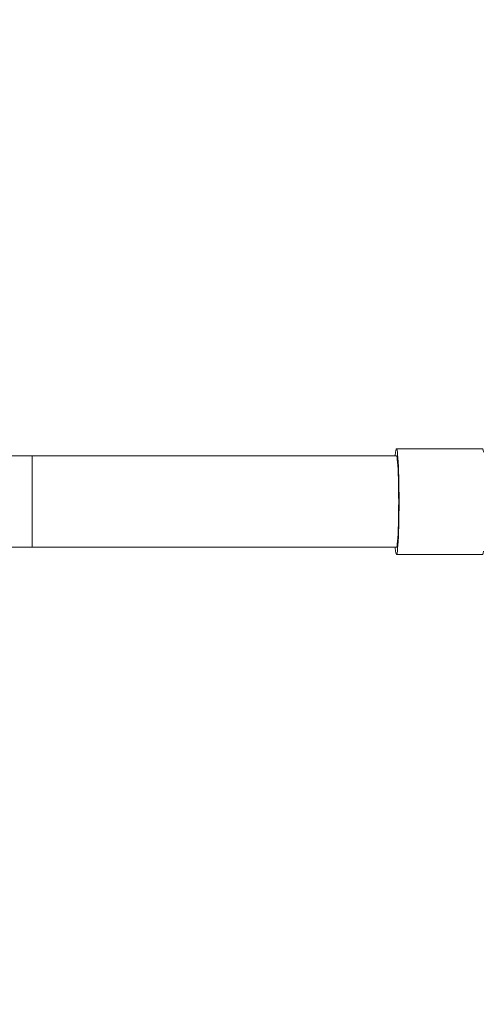
# Model space of a CAD drawing. Units: millimetres. Extents: x 16591 to 16796, y 14293 to 14557.
# Drawn here: x 16716 to 16718, y 14426 to 14430 of the extents above; entities that cross this region are included whole.
import ezdxf

# ---------------------------------------------------------------- set-up
doc = ezdxf.new("R2010")
doc.units = ezdxf.units.MM
doc.styles.get("Standard").update_dxf_attribs({"font": 'arial.ttf'})
doc.dimstyles.new('ISO-25', dxfattribs={"dimtxt": 2.5, "dimasz": 2.5, "dimexe": 1.25, "dimexo": 0.625, "dimtad": 1, "dimtxsty": 'Standard', "dimcen": 2.5, "dimadec": 0, "dimazin": 0, "dimtfac": 1, "dimtmove": 0, "dimatfit": 3, "dimfxl": 0, "dimarcsym": 0})

# ---------------------------------------------------------------- blocks, each defined once
blk = doc.blocks.new('*D1')
at = {"color": 0, "lineweight": -2}
for p, q in [((16692.4499, 14457.879), (16763.7491, 14457.879)), ((16762.7491, 14454.577), (16762.7491, 14425.5991)), ((16762.7491, 14389.3666), (16762.7491, 14418.3445)), ((16684.2897, 14386.0646), (16763.7491, 14386.0646))]:
    blk.add_line(p, q, dxfattribs=at)
at = {"color": 0}
for points in [[(16762.1987, 14454.577), (16763.2994, 14454.577), (16762.7491, 14457.879)], [(16762.1987, 14389.3666), (16763.2994, 14389.3666), (16762.7491, 14386.0646)]]:
    blk.add_solid(points, dxfattribs=at)
at = {"layer": 'Defpoints', "color": 0}
for p in [(16691.4499, 14457.879), (16683.2897, 14386.0646), (16762.7491, 14386.0646)]:
    blk.add_point(p, dxfattribs=at)
at = {"color": 0, "insert": (16762.7491, 14421.9718), "char_height": 3.5, "attachment_point": 5}
blk.add_mtext('7,18 m.', dxfattribs=at)
blk = doc.blocks.new('*D7')
at = {"color": 0, "lineweight": -2}
for p, q in [((16750.4219, 14425.9338), (16750.4219, 14363.0282)), ((16642.7069, 14399.7399), (16642.7069, 14363.0282)), ((16646.0089, 14364.0282), (16747.1199, 14364.0282))]:
    blk.add_line(p, q, dxfattribs=at)
at = {"color": 0}
for points in [[(16646.0089, 14364.5786), (16646.0089, 14363.4779), (16642.7069, 14364.0282)], [(16747.1199, 14364.5786), (16747.1199, 14363.4779), (16750.4219, 14364.0282)]]:
    blk.add_solid(points, dxfattribs=at)
at = {"layer": 'Defpoints', "color": 0}
for p in [(16750.4219, 14426.9338), (16642.7069, 14400.7399), (16750.4219, 14364.0282)]:
    blk.add_point(p, dxfattribs=at)
at = {"color": 0, "insert": (16698.0098, 14367.6556), "char_height": 3.5, "attachment_point": 5}
blk.add_mtext('10,77 m.', dxfattribs=at)
blk = doc.blocks.new('*D9')
at = {"color": 0, "lineweight": -2}
for p, q in [((16730.4308, 14426.9187), (16730.4308, 14373.1717)), ((16658.6511, 14406.6972), (16658.6511, 14373.1717)), ((16661.9531, 14374.1717), (16727.1288, 14374.1717))]:
    blk.add_line(p, q, dxfattribs=at)
at = {"color": 0}
for points in [[(16661.9531, 14374.722), (16661.9531, 14373.6213), (16658.6511, 14374.1717)], [(16727.1288, 14374.722), (16727.1288, 14373.6213), (16730.4308, 14374.1717)]]:
    blk.add_solid(points, dxfattribs=at)
at = {"layer": 'Defpoints', "color": 0}
for p in [(16730.4308, 14427.9187), (16658.6511, 14407.6972), (16730.4308, 14374.1717)]:
    blk.add_point(p, dxfattribs=at)
at = {"color": 0, "insert": (16694.5409, 14377.799), "char_height": 3.5, "attachment_point": 5}
blk.add_mtext('7,18 m.', dxfattribs=at)

msp = doc.modelspace()

# ---------------------------------------------------------------- linework, layer by layer
at = {"color": 0, "linetype": 'Continuous', "lineweight": 15}
for p, q in [((16718.2147, 14428.1637), (16717.8152, 14428.1637)), ((16716.1272, 14428.1307), (16715.3272, 14428.1307)), ((16715.3272, 14427.7067), (16716.1272, 14427.7067)), ((16717.8152, 14427.6737), (16718.2147, 14427.6737))]:
    msp.add_line(p, q, dxfattribs=at)
at = {"color": 0, "linetype": 'Continuous', "lineweight": 15, "flags": 128}
for points in [[(16717.8092, 14428.1307), (16717.8095, 14428.1342), (16717.8108, 14428.1467), (16717.8122, 14428.1559), (16717.8136, 14428.1616), (16717.8151, 14428.1636), (16717.8165, 14428.1621), (16717.8179, 14428.157), (16717.8193, 14428.1484), (16717.8206, 14428.1363), (16717.8219, 14428.1211), (16717.823, 14428.1029), (16717.824, 14428.0819), (16717.8249, 14428.0586), (16717.8257, 14428.0331), (16717.8263, 14428.006), (16717.8267, 14427.9776), (16717.827, 14427.9484), (16717.8271, 14427.9187), (16717.827, 14427.8889), (16717.8267, 14427.8597), (16717.8263, 14427.8313), (16717.8257, 14427.8042), (16717.8249, 14427.7787), (16717.824, 14427.7554), (16717.823, 14427.7344), (16717.8219, 14427.7162), (16717.8206, 14427.701), (16717.8193, 14427.6889), (16717.8179, 14427.6803), (16717.8165, 14427.6752), (16717.8151, 14427.6737), (16717.8136, 14427.6758), (16717.8122, 14427.6814), (16717.8108, 14427.6906), (16717.8095, 14427.7031), (16717.8092, 14427.7067)], [(16718.2147, 14428.1637), (16718.216, 14428.1621), (16718.2175, 14428.157), (16718.2188, 14428.1484)], [(16717.8152, 14428.1307), (16717.6529, 14428.1307), (16717.2716, 14428.1307), (16716.8902, 14428.1307), (16716.5087, 14428.1307), (16716.1272, 14428.1307)], [(16716.1272, 14427.7067), (16716.1272, 14427.7085), (16716.1272, 14427.7139), (16716.1272, 14427.7228), (16716.1272, 14427.7351), (16716.1272, 14427.7505), (16716.1272, 14427.7687), (16716.1272, 14427.7896), (16716.1272, 14427.8127), (16716.1272, 14427.8375), (16716.1272, 14427.8638), (16716.1272, 14427.891), (16716.1272, 14427.9187), (16716.1272, 14427.9463), (16716.1272, 14427.9735), (16716.1272, 14427.9998), (16716.1272, 14428.0247), (16716.1272, 14428.0477), (16716.1272, 14428.0686), (16716.1272, 14428.0868), (16716.1272, 14428.1022), (16716.1272, 14428.1145), (16716.1272, 14428.1234), (16716.1272, 14428.1288), (16716.1272, 14428.1307)], [(16717.8152, 14427.7067), (16717.8153, 14427.7067), (16717.8166, 14427.7088), (16717.8179, 14427.7145), (16717.8192, 14427.7236), (16717.8204, 14427.736), (16717.8215, 14427.7514), (16717.8225, 14427.7697), (16717.8234, 14427.7905), (16717.8241, 14427.8135), (16717.8247, 14427.8382), (16717.8251, 14427.8642), (16717.8254, 14427.8912), (16717.8255, 14427.9187), (16717.8254, 14427.9461), (16717.8251, 14427.9731), (16717.8247, 14427.9991), (16717.8241, 14428.0239), (16717.8234, 14428.0468), (16717.8225, 14428.0676), (16717.8215, 14428.0859), (16717.8204, 14428.1013), (16717.8192, 14428.1137), (16717.8179, 14428.1228), (16717.8166, 14428.1285), (16717.8153, 14428.1306), (16717.8152, 14428.1307)], [(16716.1272, 14427.7067), (16716.5087, 14427.7067), (16716.8902, 14427.7067), (16717.2716, 14427.7067), (16717.6529, 14427.7067), (16717.8152, 14427.7067)], [(16718.2188, 14427.6889), (16718.2175, 14427.6803), (16718.216, 14427.6752), (16718.2147, 14427.6737)]]:
    msp.add_lwpolyline(points, dxfattribs=at)

# ---------------------------------------------------------------- dimensions: what is measured, and where the dimension line sits
dim = msp.add_linear_dim(base=(16762.7491, 14386.0646), p1=(16691.4499, 14457.879), p2=(16683.2897, 14386.0646), angle=90, dimstyle='ISO-25', override={"dimtxt": 3.5, "dimasz": 3.302, "dimexe": 1, "dimexo": 1, "dimgap": 1.524, "dimtih": 1, "dimtoh": 1, "dimlfac": 0.1, "dimzin": 0, "dimpost": ' m.', "dimadec": 2, "dimtzin": 0})
dim.commit()
dim.dimension.update_dxf_attribs({"geometry": '*D1', "text_midpoint": (16762.7491, 14421.9718)})
dim = msp.add_linear_dim(base=(16730.4308, 14374.1717), p1=(16658.6511, 14407.6972), p2=(16730.4308, 14427.9187), dimstyle='ISO-25', override={"dimtxt": 3.5, "dimasz": 3.302, "dimexe": 1, "dimexo": 1, "dimgap": 1.524, "dimtih": 1, "dimtoh": 1, "dimlfac": 0.1, "dimzin": 0, "dimpost": ' m.', "dimadec": 2, "dimtzin": 0})
dim.commit()
dim.dimension.update_dxf_attribs({"geometry": '*D9', "text_midpoint": (16694.5409, 14377.799)})
dim = msp.add_linear_dim(base=(16750.4219, 14364.0282), p1=(16642.7069, 14400.7399), p2=(16750.4219, 14426.9338), dimstyle='ISO-25', override={"dimtxt": 3.5, "dimasz": 3.302, "dimexe": 1, "dimexo": 1, "dimgap": 1.524, "dimtih": 1, "dimtoh": 1, "dimlfac": 0.1, "dimzin": 0, "dimpost": ' m.', "dimadec": 2, "dimtzin": 0})
dim.commit()
dim.dimension.update_dxf_attribs({"geometry": '*D7', "text_midpoint": (16698.0098, 14364.0282), "dimtype": 160})

doc.saveas('drawing.dxf')
